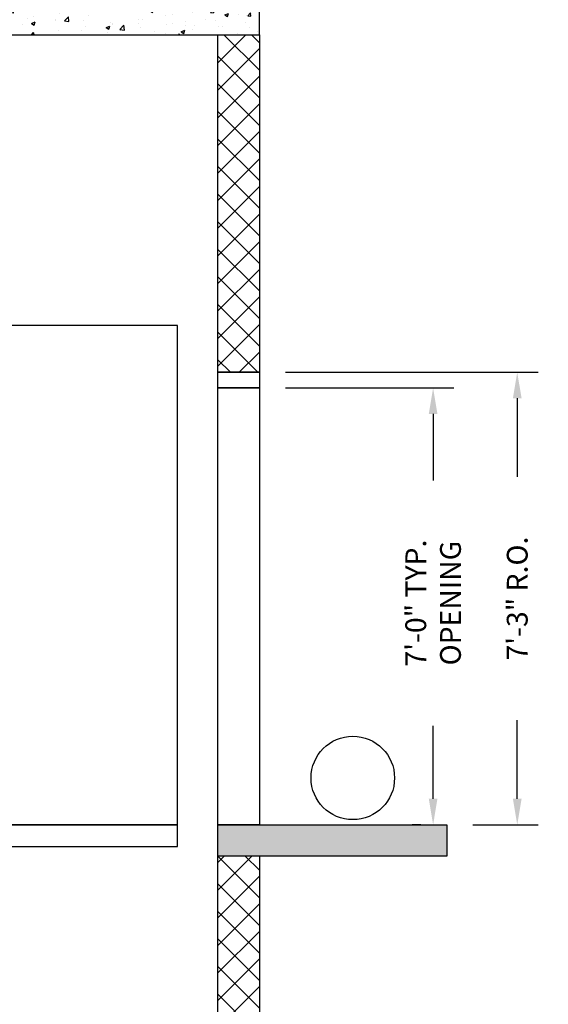
# Model space of a CAD drawing. Extents: x 1069 to 1544, y 277 to 860.
# Drawn here: x 1234 to 1336, y 571 to 761 of the extents above; entities that cross this region are included whole.
import ezdxf

# ---------------------------------------------------------------- set-up
doc = ezdxf.new("R2010")
doc.units = 0
doc.header["$LTSCALE"] = 40
doc.header["$MEASUREMENT"] = 0
doc.header["$PDMODE"] = 34
doc.layers.get('0').update_dxf_attribs({"linetype": 'CONTINUOUS'})
doc.layers.get('DEFPOINTS').update_dxf_attribs({"linetype": 'CONTINUOUS'})
doc.styles.add('ROMANS', font='ROMANS.SHX')
doc.dimstyles.new('MEI', dxfattribs={"dimtxt": 4.25, "dimasz": 5, "dimexe": 2, "dimexo": 2.5, "dimgap": 3.75, "dimtad": 0, "dimdec": 4, "dimzin": 3, "dimdsep": 46, "dimlunit": 4, "dimtxsty": 'ROMANS', "dimcen": 4.25, "dimadec": 0, "dimazin": 0, "dimtfac": 1, "dimtdec": 4, "dimtofl": 0, "dimtmove": 0, "dimatfit": 3, "dimfxl": 1, "dimfrac": 2, "dimtolj": 1, "dimtzin": 0, "dimarcsym": 0})

# ---------------------------------------------------------------- blocks, each defined once
blk = doc.blocks.new('*D17')
at = {"color": 0, "lineweight": -2, "ltscale": 0.25, "transparency": 16777216}
for p, q in [((1285.18, 692.93), (1333.72, 692.93)), ((1329.72, 687.93), (1329.72, 672.83)), ((1329.72, 610.93), (1329.72, 626.02)), ((1321.18, 605.93), (1333.72, 605.93))]:
    blk.add_line(p, q, dxfattribs=at)
at = {"color": 0, "ltscale": 0.25, "transparency": 16777216}
for points in [[(1328.89, 687.93), (1330.56, 687.93), (1329.72, 692.93)], [(1328.89, 610.93), (1330.56, 610.93), (1329.72, 605.93)]]:
    blk.add_solid(points, dxfattribs=at)
at = {"layer": 'DEFPOINTS', "color": 0, "ltscale": 0.25, "transparency": 16777216}
for p in [(1280.18, 692.93), (1329.72, 692.93), (1316.18, 605.93)]:
    blk.add_point(p, dxfattribs=at)
at = {"color": 0, "ltscale": 0.25, "transparency": 16777216, "insert": (1329.72, 649.43), "char_height": 4, "attachment_point": 5, "rotation": 90, "style": 'ROMANS'}
blk.add_mtext('\\A1;7\'-3" R.O.', dxfattribs=at)
blk = doc.blocks.new('*D18')
at = {"color": 0, "lineweight": -2, "ltscale": 0.25, "transparency": 16777216}
for p, q in [((1285.18, 689.93), (1317.56, 689.93)), ((1313.56, 684.93), (1313.56, 672.15)), ((1313.56, 610.93), (1313.56, 624.96)), ((1311.18, 605.93), (1309.56, 605.93))]:
    blk.add_line(p, q, dxfattribs=at)
at = {"color": 0, "ltscale": 0.25, "transparency": 16777216}
for points in [[(1312.73, 684.93), (1314.39, 684.93), (1313.56, 689.93)], [(1312.73, 610.93), (1314.39, 610.93), (1313.56, 605.93)]]:
    blk.add_solid(points, dxfattribs=at)
at = {"layer": 'DEFPOINTS', "color": 0, "ltscale": 0.25, "transparency": 16777216}
for p in [(1280.18, 689.93), (1313.56, 689.93), (1316.18, 605.93)]:
    blk.add_point(p, dxfattribs=at)
at = {"color": 0, "ltscale": 0.25, "transparency": 16777216, "insert": (1313.56, 648.56), "char_height": 4, "attachment_point": 5, "rotation": 90, "style": 'ROMANS'}
blk.add_mtext('\\A1;7\'-0" TYP.\\POPENING', dxfattribs=at)

msp = doc.modelspace()

# ---------------------------------------------------------------- hatches: boundary and pattern name
h = msp.add_hatch()
h.set_pattern_fill('AR-CONC', color=256, style=0)
h.set_pattern_definition([(50, (0, 0), (7.172602, -0.627521), [0.75, -8.25]), (355, (0, 0), (-1.387513, 7.52192), [0.6, -6.6]), (100.4514, (0.598, -0.052), (5.785094, 6.894395), [0.637402, -7.01142]), (46.1842, (0, 2), (10.67241, -1.65519), [1.125, -12.375]), (96.6356, (0.889, 1.862), (9.34663, 9.74118), [0.9561, -10.51713]), (351.1842, (0, 2), (9.34662, 9.74119), [0.9, -9.9]), (21, (1, 1.5), (5.96907, -4.02619), [0.75, -8.25]), (326, (1, 1.5), (2.433153, 7.2515), [0.6, -6.6]), (71.4514, (1.4974, 1.1645), (8.402226, 3.225305), [0.637402, -7.01142]), (37.5, (0, 0), (0.1215986, 3.3289385), [0, -6.52, 0, -6.7, 0, -6.625]), (7.5, (0, 0), (2.630695, 3.944117), [0, -3.82, 0, -6.37, 0, -2.525]), (327.5, (-2.23, 0), (5.3382244, -0.2255487), [0, -2.5, 0, -7.8, 0, -10.35]), (317.5, (-3.23, 0), (5.831862, 1.00105), [0, -3.25, 0, -5.18, 0, -7.35])])
h.paths.add_polyline_path([(1280.17687, 765.82779), (1139.17687, 765.82779), (1139.17687, 757.82779), (1280.17687, 757.82779)])
h = msp.add_hatch()
h.set_pattern_fill('ANSI37', color=256, scale=30, style=0)
h.paths.add_polyline_path([(1280.17687, 757.82779), (1272.17687, 757.82779), (1272.17687, 692.92507), (1280.17687, 692.92507)])
h.paths.add_polyline_path([(1280.17687, 599.92507), (1272.17687, 599.92507), (1272.17687, 365.92507), (1280.17687, 365.92507)])
h.paths.add_polyline_path([(1147.17687, 479.92507), (1139.17687, 479.92507), (1139.17687, 452.92507), (1147.17687, 452.92507)])
h.paths.add_polyline_path([(1147.17687, 757.82779), (1139.17687, 757.82779), (1139.17687, 572.92507), (1147.17687, 572.92507)])
h = msp.add_hatch()
h.set_pattern_fill('AR-CONC', color=256, style=0)
h.set_pattern_definition([(50, (16.955, 4.75), (7.172602, -0.627521), [0.75, -8.25]), (355, (16.955, 4.75), (-1.387513, 7.52192), [0.6, -6.6]), (100.4514, (17.553, 4.6976), (5.785094, 6.894395), [0.637402, -7.01142]), (46.1842, (16.955, 6.75), (10.67241, -1.65519), [1.125, -12.375]), (96.6356, (17.844, 6.612), (9.34663, 9.74118), [0.9561, -10.51713]), (351.1842, (16.955, 6.75), (9.34662, 9.74119), [0.9, -9.9]), (21, (17.955, 6.25), (5.96907, -4.02619), [0.75, -8.25]), (326, (17.955, 6.25), (2.433153, 7.2515), [0.6, -6.6]), (71.4514, (18.4524, 5.9144), (8.402226, 3.225305), [0.637402, -7.01142]), (37.5, (16.955, 4.75), (0.1215986, 3.3289385), [0, -6.52, 0, -6.7, 0, -6.625]), (7.5, (16.955, 4.75), (2.630695, 3.944117), [0, -3.82, 0, -6.37, 0, -2.525]), (327.5, (14.725, 4.75), (5.3382244, -0.2255487), [0, -2.5, 0, -7.8, 0, -10.35]), (317.5, (13.725, 4.75), (5.831862, 1.00105), [0, -3.25, 0, -5.18, 0, -7.35])])
h.paths.add_polyline_path([(1280.17687, 365.92507), (1272.17687, 365.92507), (1272.17687, 317.92507), (1280.17687, 317.92507)])
h.paths.add_polyline_path([(1280.17687, 309.92507), (1280.17687, 317.92507), (1272.17687, 317.92507), (1139.17687, 317.92507), (1139.17687, 309.92507)])
h.paths.add_polyline_path([(1147.17687, 359.92507), (1139.17687, 359.92507), (1139.17687, 317.92507), (1147.17687, 317.92507)])
h.paths.add_polyline_path([(1103.17687, 365.92507), (1103.17687, 359.92507), (1147.17687, 359.92507), (1147.17687, 365.92507)])
h.paths.add_polyline_path([(1103.17687, 485.92507), (1103.17687, 479.92507), (1147.17687, 479.92507), (1147.17687, 485.92507)])
h.paths.add_polyline_path([(1272.17687, 605.92507), (1272.17687, 599.92507), (1316.17687, 599.92507), (1316.17687, 605.92507)])

# ---------------------------------------------------------------- linework, layer by layer
at = {"ltscale": 10}
for points in [[(1139.17687, 757.82779), (1280.17687, 757.82779), (1280.17687, 765.82779), (1139.17687, 765.82779)], [(1280.17687, 692.92507), (1272.17687, 692.92507), (1272.17687, 757.82779), (1280.17687, 757.82779)], [(1280.17687, 689.92507), (1272.17687, 689.92507), (1272.17687, 692.92507), (1280.17687, 692.92507)], [(1280.17687, 605.92507), (1272.17687, 605.92507), (1272.17687, 689.92507), (1280.17687, 689.92507)], [(1316.17687, 599.92507), (1272.17687, 599.92507), (1272.17687, 605.92507), (1316.17687, 605.92507)]]:
    msp.add_lwpolyline(points, close=True, dxfattribs=at)
for points in [[(1280.17687, 599.92507), (1280.17687, 365.92507), (1272.17687, 365.92507), (1272.17687, 757.82779), (1280.17687, 757.82779), (1280.17687, 605.92507)], [(1203.94945, 605.92507), (1264.42687, 605.92507), (1264.42687, 701.92507), (1203.94945, 701.92507)], [(1203.94945, 601.73757), (1264.42687, 601.73757), (1264.42687, 605.92507), (1203.94945, 605.92507)]]:
    msp.add_lwpolyline(points, dxfattribs=at)
at = {"color": 1, "ltscale": 0.25}
msp.add_circle((1298.12916, 614.94533), 8.02025, dxfattribs=at)

# ---------------------------------------------------------------- dimensions: what is measured, and where the dimension line sits
for base, p2, text, picture, middle in [((1329.72421, 692.92507), (1280.17687, 692.92507), '<> R.O.', '*D17', (1329.72421, 649.42507)), ((1313.56098, 689.92507), (1280.17687, 689.92507), '<> TYP.\\POPENING', '*D18', (1313.56098, 648.55557))]:
    dim = msp.add_linear_dim(base=base, p1=(1316.17687, 605.92507), p2=p2, angle=90, text=text, dimstyle='MEI', override={"dimscale": 2, "dimtxt": 2, "dimasz": 2.5}, dxfattribs=at)
    dim.commit()
    dim.dimension.update_dxf_attribs({"geometry": picture, "text_midpoint": middle, "dimtype": 160})

doc.saveas('drawing.dxf')
